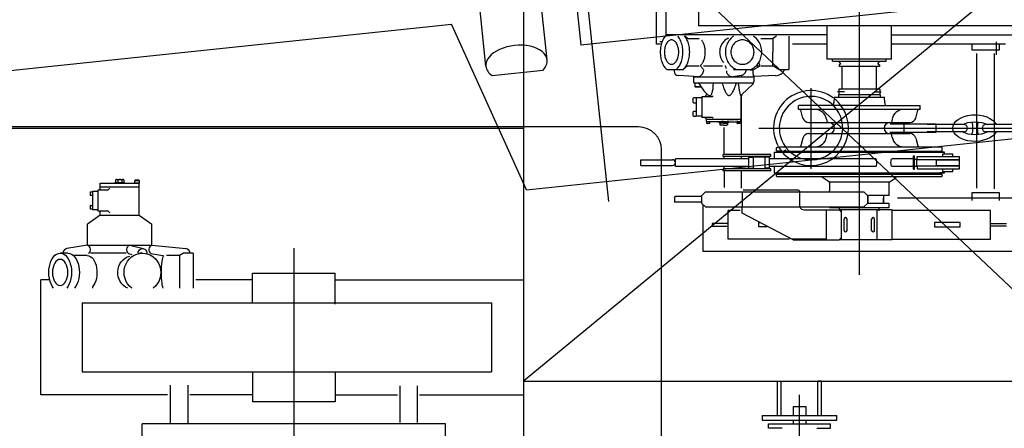
# Model space of a CAD drawing. Extents: x 514799 to 578799, y -409427 to -356556.
# Drawn here: x 565607 to 569890, y -405255 to -403479 of the extents above; entities that cross this region are included whole.
import ezdxf

# ---------------------------------------------------------------- set-up
doc = ezdxf.new("R2010")
doc.units = 0
doc.header["$LTSCALE"] = 30
doc.layers.get('0').update_dxf_attribs({"linetype": 'CONTINUOUS'})

msp = doc.modelspace()

# ---------------------------------------------------------------- linework, layer by layer
for p, q in [((568168.9, -404269.1), (567384.8, -396808)), ((567634.9, -403681.8), (567523.8, -402624.2)), ((567900.9, -403653.8), (567789.7, -402596.2)), ((567799.1, -402645.4), (567799.1, -408750.4)), ((567799.1, -402645.4), (570349.1, -405050.4)), ((567953.2, -402695), (568047.3, -403590)), ((570349.1, -402950.4), (567799.1, -405050.4)), ((569259.1, -403116.2), (569259.1, -404588.7)), ((568377.1, -403585.4), (568377.1, -403215.4)), ((568418.1, -403255.4), (568418.1, -403545.4)), ((568559.1, -403295.4), (568559.1, -403505.4)), ((569837.4, -403401.9), (568047.3, -403590)), ((565147.5, -403744), (567484.6, -403498.4)), ((567811.7, -404218.1), (567484.6, -403498.4)), ((569949.1, -403505.4), (568559.1, -403505.4)), ((569119.1, -403650.4), (569119.1, -403505.4)), ((569399.1, -403650.4), (569399.1, -403505.4)), ((569119.1, -403545.4), (568418.1, -403545.4)), ((568511.5, -403560.5), (568499.8, -403550.4)), ((568511.7, -403560.6), (568562.8, -403560.6)), ((568831.3, -403560.6), (568882.6, -403560.6)), ((568898.8, -403550.4), (568882.6, -403560.6)), ((568882.6, -403560.6), (568882.6, -403619.9)), ((568952, -403550.4), (568952, -403694.9)), ((569399.1, -403545.4), (570004.1, -403545.4)), ((568395, -403585.4), (568377.1, -403585.4)), ((568399.2, -403575.4), (568392.1, -403575.4)), ((569749.1, -403585.4), (569749.1, -403609.4)), ((569749.1, -403609.4), (569869.1, -403609.4)), ((569854.1, -403575.4), (569854.1, -403631.4)), ((569869.1, -403609.4), (569869.1, -403585.4)), ((568882.6, -403679.2), (568882.6, -403619.9)), ((569399.1, -403650.4), (569119.1, -403650.4)), ((569142.9, -403659.4), (569142.9, -403650.4)), ((569375.4, -403659.4), (569375.4, -403650.4)), ((569771, -404212), (569771, -403626.2)), ((569847.3, -404215), (569847.3, -403626.5)), ((567661.4, -403721.8), (567883.3, -403698.5)), ((568422.7, -403695.9), (568492.2, -403695.9)), ((568453.1, -403695.9), (568453.1, -403702.3)), ((568511.5, -403679.4), (568492.2, -403695.9)), ((568511.7, -403679.2), (568562.8, -403679.2)), ((568580.8, -403695.3), (568568.2, -403681.8)), ((568580.7, -403679.9), (568664.4, -403679.9)), ((568712.3, -403695.9), (568787.4, -403695.9)), ((568766.5, -403695.9), (568766.5, -403702.1)), ((568784.3, -403697.2), (568796.8, -403697.2)), ((568796.8, -403697.2), (568827.4, -403679.2)), ((568810.2, -403679.9), (568826.2, -403679.9)), ((568831.3, -403679.2), (568882.6, -403679.2)), ((568909.2, -403695.9), (568882.6, -403679.2)), ((568909.2, -403695.9), (568935, -403695.9)), ((568935, -403695.9), (568951, -403695.9)), ((568952, -403694.9), (568951, -403695.9)), ((569142.9, -403659.4), (569375.4, -403659.4)), ((569179.1, -403670.8), (569169.3, -403659.4)), ((569179.1, -403670.8), (569171.6, -403675)), ((569171.6, -403675), (569171.6, -403682)), ((569346.6, -403682), (569171.6, -403682)), ((569184.1, -403780.4), (569184.1, -403682)), ((569334.1, -403780.4), (569334.1, -403682)), ((569339.1, -403670.8), (569348.9, -403659.4)), ((569339.1, -403670.8), (569346.6, -403675)), ((569346.6, -403675), (569346.6, -403682)), ((568563, -403727.4), (568472, -403722.2)), ((568538, -403726), (568538, -403750.9)), ((568538, -403727.4), (568669, -403727.4)), ((568669, -403727.4), (568800.1, -403727.4)), ((568744.7, -403722), (568709.2, -403727.4)), ((568800, -403721.9), (568800, -403748.6)), ((568800, -403727.9), (568800, -403727.4)), ((568895, -403722.4), (568801.9, -403725.9)), ((568545.5, -403754.9), (568542, -403754.9)), ((568795.8, -403754.9), (568542, -403754.9)), ((568545.5, -403771.4), (568545.5, -403754.9)), ((568571.1, -403771.4), (568545.5, -403771.4)), ((568547.2, -403772.4), (568545.5, -403771.4)), ((568570.8, -403772.4), (568547.2, -403772.4)), ((568570.8, -403772.4), (568571.5, -403772)), ((568579, -403754.9), (568572.5, -403754.9)), ((568795.5, -403759.3), (568748.5, -403805)), ((569049.1, -404127), (569049.1, -403777.2)), ((569348, -403780.4), (569170.2, -403780.4)), ((569170.2, -403780.4), (569170.2, -403805.4)), ((569348, -403780.4), (569348, -403805.4)), ((568537.4, -403819.1), (568536, -403820.5)), ((568536, -403838.7), (568536, -403820.5)), ((568550, -403819.1), (568537.4, -403819.1)), ((568574, -403818.9), (568550, -403818.9)), ((568550, -403818.9), (568550, -403898.9)), ((568574, -403813.9), (568574, -403903.9)), ((568615.7, -403813.9), (568574, -403813.9)), ((568574, -403818.9), (568574, -403898.9)), ((568594, -403800.7), (568594, -403803.9)), ((568594, -403800.7), (568594, -403803.9)), ((568744, -403815.8), (568744, -403912.9)), ((568744, -403815.8), (568744, -403911.9)), ((568747.3, -404062.9), (568747.3, -403812.1)), ((569149.1, -403815.4), (569148.3, -403840.9)), ((569149.1, -403815.4), (569369.1, -403815.4)), ((569194.3, -403792.9), (569164.2, -403792.9)), ((569169.1, -403805.4), (569169.1, -403815.4)), ((569349.1, -403805.4), (569169.1, -403805.4)), ((569323.9, -403792.9), (569354.1, -403792.9)), ((569349.1, -403805.4), (569349.1, -403815.4)), ((569369.9, -403840.9), (569369.1, -403815.4)), ((568537.4, -403840.1), (568536, -403838.7)), ((568537.4, -403840.1), (568550, -403840.1)), ((568995.1, -403853.4), (568996.1, -403852.4)), ((568995.1, -403868.4), (568995.1, -403853.4)), ((568996.1, -403869.4), (568995.1, -403868.4)), ((569259.1, -403852.4), (568996.1, -403852.4)), ((569522.1, -403869.4), (568996.1, -403869.4)), ((568999.3, -403869.4), (568996.1, -403869.4)), ((569259.1, -403852.4), (569522.1, -403852.4)), ((569523.1, -403853.4), (569522.1, -403852.4)), ((569522.1, -403869.4), (569523.1, -403868.4)), ((569523.1, -403868.4), (569523.1, -403853.4)), ((567811.7, -404218.1), (570870.8, -403896.6)), ((568537.4, -403877.8), (568536, -403879.2)), ((568536, -403897.4), (568536, -403879.2)), ((568537.4, -403898.8), (568536, -403897.4)), ((568550, -403877.8), (568537.4, -403877.8)), ((568537.4, -403898.8), (568550, -403898.8)), ((568574, -403898.9), (568550, -403898.9)), ((568615.7, -403903.9), (568574, -403903.9)), ((568594, -403921.4), (568594, -403912.9)), ((568599, -403912.9), (568594, -403912.9)), ((568599.7, -403912.9), (568594, -403912.9)), ((568744, -403912.9), (568594, -403912.9)), ((568619, -403912.9), (568606.3, -403912.9)), ((568614, -403912.9), (568607, -403912.9)), ((568653, -403912.9), (568623, -403912.9)), ((568659.5, -403912.9), (568669, -403912.9)), ((568678.5, -403912.9), (568669, -403912.9)), ((568685, -403912.9), (568715, -403912.9)), ((568719, -403912.9), (568731.7, -403912.9)), ((568724, -403912.9), (568731, -403912.9)), ((568744, -403921.4), (568744, -403912.4)), ((569013.6, -403906.7), (569004.1, -403873.1)), ((569116.5, -403911), (569119.6, -403926.4)), ((569401.7, -403911), (569398.6, -403926.4)), ((569504.6, -403906.7), (569514.1, -403873.1)), ((562799.1, -403950.4), (567799.1, -403950.4)), ((568299.1, -403945.4), (565099.1, -403945.4)), ((568594, -403921.4), (568595, -403922.4)), ((568610, -403922.4), (568595, -403922.4)), ((568596.5, -403929.9), (568596.5, -403922.4)), ((568609.5, -403929.9), (568596.5, -403929.9)), ((568596.5, -403929.9), (568597.4, -403930.4)), ((568608.6, -403930.4), (568597.4, -403930.4)), ((568609.5, -403929.9), (568608.6, -403930.4)), ((568609.5, -403929.9), (568609.5, -403922.4)), ((568610, -403922.9), (568610, -403922.4)), ((568646, -403922.9), (568610, -403922.9)), ((568692, -403922.9), (568610, -403922.9)), ((568649, -403927.9), (568649, -403925.9)), ((568689, -403927.9), (568649, -403927.9)), ((568652.5, -403928.9), (568652.5, -403935.5)), ((568669, -403928.9), (568652.5, -403928.9)), ((568652.5, -403935.5), (568655, -403936.9)), ((568669, -403936.9), (568655, -403936.9)), ((568656.5, -403927.9), (568656.5, -403928.9)), ((568669, -403928.9), (568685.5, -403928.9)), ((568669, -403936.9), (568683, -403936.9)), ((568671, -404062.9), (568671, -403947.6)), ((568681.5, -403927.9), (568681.5, -403928.9)), ((568685.5, -403935.5), (568683, -403936.9)), ((568685.5, -403928.9), (568685.5, -403935.5)), ((568689, -403927.9), (568689, -403925.9)), ((568692, -403922.9), (568728, -403922.9)), ((568728, -403922.4), (568743, -403922.4)), ((568728, -403922.9), (568728, -403922.4)), ((568742, -403922.4), (568728, -403922.4)), ((568728.5, -403929.9), (568728.5, -403922.4)), ((568728.5, -403929.9), (568729.4, -403930.4)), ((568740.6, -403930.4), (568729.4, -403930.4)), ((568741.5, -403929.9), (568740.6, -403930.4)), ((568741.5, -403929.9), (568741.5, -403922.4)), ((568744, -403921.4), (568743, -403922.4)), ((568821.6, -403950.4), (570027, -403950.4)), ((569039.6, -403926.4), (569478.6, -403926.4)), ((569393.6, -403932.4), (569594.1, -403932.4)), ((569454.1, -403968.4), (569454.1, -403932.4)), ((569713.8, -403934.4), (569553.7, -403934.4)), ((569594.1, -403968.4), (569594.1, -403932.4)), ((569969.8, -403934.4), (569809.7, -403934.4)), ((569013.6, -403994.1), (569004.1, -404027.8)), ((569039.6, -403974.4), (569478.6, -403974.4)), ((569116.4, -403990.5), (569119.6, -403974.4)), ((569392.1, -403968.4), (569594.1, -403968.4)), ((569401.9, -403990.5), (569398.6, -403974.4)), ((569504.6, -403994.1), (569514.1, -404027.8)), ((569713.8, -403966.4), (569553.8, -403966.4)), ((569969.8, -403966.4), (569809.8, -403966.4)), ((568899.1, -404036.4), (568904.1, -404031.4)), ((568899.1, -404036.4), (568904.1, -404031.4)), ((568899.1, -404049.4), (568899.1, -404036.4)), ((568899.1, -404049.4), (568899.1, -404036.4)), ((568904.1, -404031.4), (569614.1, -404031.4)), ((569619.1, -404036.4), (569614.1, -404031.4)), ((569619.1, -404049.4), (569619.1, -404036.4)), ((568399.1, -408545.4), (568399.1, -404045.4)), ((568459.1, -404117.4), (568459.1, -404083.4)), ((568779.1, -404083.4), (568459.1, -404083.4)), ((568666.9, -404073.9), (568666.9, -404064.9)), ((568874.1, -404064.9), (568666.9, -404064.9)), ((568874.1, -404064.9), (568666.9, -404064.9)), ((568874.1, -404073.9), (568666.9, -404073.9)), ((568671, -404083.4), (568671, -404073.9)), ((568747.3, -404083.4), (568747.3, -404073.9)), ((568779.1, -404076.1), (568799.1, -404076.1)), ((568779.1, -404124.7), (568779.1, -404076.1)), ((568799.1, -404074.9), (568849.1, -404074.9)), ((568799.1, -404125.9), (568799.1, -404074.9)), ((568807.1, -404074.9), (568807.1, -404073.9)), ((568841.1, -404074.9), (568841.1, -404073.9)), ((568849.1, -404125.9), (568849.1, -404074.9)), ((568869.1, -404076.1), (568849.1, -404076.1)), ((568859.1, -404073.9), (568859.1, -404076.1)), ((568869.1, -404124.7), (568869.1, -404076.1)), ((568883.5, -404083.4), (568869.1, -404083.4)), ((569331.3, -404083.4), (568869.1, -404083.4)), ((568874.1, -404073.9), (568874.1, -404064.9)), ((568889.1, -404055.4), (569629.1, -404055.4)), ((568889.1, -404055.4), (568889.1, -404083.4)), ((568889.1, -404055.4), (568909.1, -404055.4)), ((568900.1, -404050.4), (568899.1, -404049.4)), ((568900.1, -404050.4), (568899.1, -404049.4)), ((568900.1, -404050.4), (569618.1, -404050.4)), ((568913.1, -404050.4), (568900.1, -404050.4)), ((568909.1, -404050.4), (568909.1, -404055.4)), ((568913.1, -404055.4), (568909.1, -404055.4)), ((569494.1, -404083.4), (569401.3, -404083.4)), ((569494.1, -404071.4), (569498.6, -404071.4)), ((569494.1, -404129.4), (569494.1, -404071.4)), ((569494.1, -404117.4), (569494.1, -404083.4)), ((569498.6, -404129.4), (569498.6, -404071.4)), ((569510.3, -404073.4), (569694.3, -404073.4)), ((569510.3, -404086.9), (569510.3, -404073.4)), ((569609.1, -404050.4), (569609.1, -404055.4)), ((569629.1, -404055.4), (569609.1, -404055.4)), ((569618.1, -404050.4), (569619.1, -404049.4)), ((569622.3, -404073.4), (569622.3, -404062.4)), ((569622.3, -404062.4), (569666.3, -404062.4)), ((569629.1, -404062.4), (569629.1, -404055.4)), ((569629.1, -404062.4), (569629.1, -404055.4)), ((569666.3, -404073.4), (569666.3, -404062.4)), ((569694.3, -404086.9), (569694.3, -404073.4)), ((568309.1, -404112.9), (568309.1, -404087.9)), ((568309.1, -404087.9), (568446.6, -404087.9)), ((568309.1, -404112.9), (568446.6, -404112.9)), ((568779.1, -404117.4), (568459.1, -404117.4)), ((568666.9, -404135.9), (568666.9, -404126.9)), ((568874.1, -404126.9), (568666.9, -404126.9)), ((568671, -404126.9), (568671, -404117.4)), ((568747.3, -404126.9), (568747.3, -404117.4)), ((568779.1, -404124.7), (568799.1, -404124.7)), ((568799.1, -404125.9), (568849.1, -404125.9)), ((568807.1, -404126.9), (568807.1, -404125.9)), ((568841.1, -404126.9), (568841.1, -404125.9)), ((568869.1, -404124.7), (568849.1, -404124.7)), ((568859.1, -404124.7), (568859.1, -404126.9)), ((569331.3, -404117.4), (568869.1, -404117.4)), ((568874.1, -404135.9), (568874.1, -404126.9)), ((568889.1, -404117.4), (568889.1, -404145.4)), ((569494.1, -404117.4), (569401.3, -404117.4)), ((569498.6, -404085.4), (569509.1, -404085.4)), ((569498.6, -404115.4), (569509.1, -404115.4)), ((569509.1, -404115.4), (569509.1, -404085.4)), ((569510.3, -404086.9), (569694.3, -404086.9)), ((569510.3, -404113.9), (569694.3, -404113.9)), ((569510.3, -404113.9), (569510.3, -404127.4)), ((569510.3, -404127.4), (569694.3, -404127.4)), ((569594.3, -404087.9), (569694.3, -404087.9)), ((569594.3, -404112.9), (569594.3, -404087.9)), ((569594.3, -404112.9), (569694.3, -404112.9)), ((569622.3, -404138.4), (569622.3, -404127.4)), ((569666.3, -404138.4), (569666.3, -404127.4)), ((569694.3, -404112.9), (569694.3, -404087.9)), ((569694.3, -404127.4), (569694.3, -404113.9)), ((568874.1, -404135.9), (568666.9, -404135.9)), ((568671, -404137.9), (568671, -404209)), ((568747.3, -404211), (568747.3, -404138)), ((568889.1, -404145.4), (569629.1, -404145.4)), ((568899.1, -404151.4), (568900.1, -404150.4)), ((568899.1, -404159.4), (568899.1, -404151.4)), ((568900.1, -404160.4), (568899.1, -404159.4)), ((568900.1, -404150.4), (569618.1, -404150.4)), ((568900.1, -404160.4), (569618.1, -404160.4)), ((568909.1, -404145.4), (568909.1, -404150.4)), ((569099.1, -404165.4), (569099.1, -404160.4)), ((569129.1, -404185.4), (569099.1, -404165.4)), ((569389.1, -404185.4), (569419.1, -404165.4)), ((569419.1, -404165.4), (569419.1, -404160.4)), ((569494.1, -404129.4), (569498.6, -404129.4)), ((569629.1, -404145.4), (569609.1, -404145.4)), ((569609.1, -404145.4), (569609.1, -404150.4)), ((569619.1, -404151.4), (569618.1, -404150.4)), ((569618.1, -404160.4), (569619.1, -404159.4)), ((569619.1, -404159.4), (569619.1, -404151.4)), ((569622.3, -404138.4), (569666.3, -404138.4)), ((569629.1, -404145.4), (569629.1, -404138.4)), ((569629.1, -404145.4), (569629.1, -404138.4)), ((565957, -404189.4), (566127.1, -404189.4)), ((565957, -404219.9), (565957, -404189.4)), ((565957, -404206.4), (566127.1, -404206.4)), ((566019, -404189.4), (566022, -404186.4)), ((566022, -404186.4), (566062, -404186.4)), ((566024.7, -404174.8), (566027, -404173.4)), ((566024.7, -404186.4), (566024.7, -404174.8)), ((566027, -404173.4), (566057, -404173.4)), ((566033.4, -404174.8), (566033.4, -404186.4)), ((566050.7, -404174.8), (566050.7, -404186.4)), ((566059.3, -404174.8), (566057, -404173.4)), ((566059.3, -404174.8), (566059.3, -404186.4)), ((566065, -404189.4), (566062, -404186.4)), ((566108, -404178.6), (566109.2, -404177.4)), ((566108, -404189.4), (566108, -404178.6)), ((566108, -404178.6), (566126, -404178.6)), ((566126, -404189.4), (566108, -404189.4)), ((566124.8, -404177.4), (566109.2, -404177.4)), ((566126, -404178.6), (566124.8, -404177.4)), ((566126, -404178.6), (566126, -404189.4)), ((566127.1, -404329.3), (566127.1, -404189.4)), ((569389.1, -404185.4), (569129.1, -404185.4)), ((569129.1, -404187.9), (569129.1, -404185.4)), ((569130.1, -404187.9), (569129.1, -404187.9)), ((569130.1, -404187.9), (569130.1, -404222.9)), ((569388.1, -404187.9), (569389.1, -404187.9)), ((569388.1, -404187.9), (569388.1, -404222.9)), ((569389.1, -404187.9), (569389.1, -404185.4)), ((569389.1, -404187.9), (569389.1, -404185.4)), ((565914.5, -404227.6), (565913.5, -404228.6)), ((565913.5, -404228.6), (565913.5, -404242.6)), ((565914.5, -404243.6), (565913.5, -404242.6)), ((565914.5, -404227.6), (565923.5, -404227.6)), ((565923.5, -404243.6), (565914.5, -404243.6)), ((565923.5, -404224.9), (565923.5, -404304.9)), ((565923.5, -404224.9), (565947, -404224.9)), ((565923.5, -404227.6), (565923.5, -404243.6)), ((565947, -404219.9), (565947, -404309.9)), ((565989.5, -404219.9), (565947, -404219.9)), ((568454.6, -404249.9), (568456.6, -404247.9)), ((568454.6, -404249.9), (568454.6, -404270.9)), ((568574.6, -404247.9), (568456.6, -404247.9)), ((568574.6, -404242.9), (568589.6, -404227.9)), ((568574.6, -404277.9), (568574.6, -404242.9)), ((568589.6, -404227.9), (569279.1, -404227.9)), ((568749.1, -404227.9), (568749.1, -404289.9)), ((568994.1, -404220.4), (568754.1, -404220.4)), ((568994.1, -404220.4), (568999.1, -404225.4)), ((568999.1, -404227.9), (568999.1, -404225.4)), ((568999.1, -404227.9), (568999.1, -404286.1)), ((569130.1, -404222.9), (569129.1, -404222.9)), ((569129.1, -404227.2), (569129.1, -404222.9)), ((569294.1, -404242.9), (569279.1, -404227.9)), ((569294.1, -404242.9), (569294.1, -404277.9)), ((569297.1, -404243.9), (569296.1, -404242.9)), ((569297.1, -404276.9), (569297.1, -404243.9)), ((569389.1, -404242.9), (569300, -404242.9)), ((569364.1, -404242.9), (569364.1, -404277.9)), ((569364.1, -404277.9), (569364.1, -404255.4)), ((569388.1, -404222.9), (569389.1, -404222.9)), ((569389.1, -404242.9), (569389.1, -404222.9)), ((569969.1, -404255.4), (569425, -404255.4)), ((569749.1, -404231.4), (569749.1, -404255.4)), ((569869.1, -404231.4), (569749.1, -404231.4)), ((569749.1, -404255.4), (569749.1, -404265.4)), ((569869.1, -404255.4), (569869.1, -404231.4)), ((569869.1, -404265.4), (569869.1, -404255.4)), ((565914.5, -404286.3), (565913.5, -404287.3)), ((565913.5, -404287.3), (565913.5, -404301.3)), ((565914.5, -404286.3), (565923.5, -404286.3)), ((565923.5, -404286.3), (565923.5, -404302.3)), ((568454.6, -404270.9), (568456.6, -404272.9)), ((568574.6, -404272.9), (568456.6, -404272.9)), ((568574.6, -404277.9), (568589.6, -404292.9)), ((568579.1, -404283.9), (568579.1, -404485.4)), ((568589.6, -404292.9), (569279.1, -404292.9)), ((568749.1, -404320.4), (568749.1, -404296.5)), ((569129.1, -404295.4), (569129.1, -404293.1)), ((569129.1, -404295.4), (569389.1, -404295.4)), ((569173.1, -404295.4), (569345.1, -404295.4)), ((569173.1, -404305.4), (569173.1, -404295.4)), ((569173.1, -404295.4), (569179.6, -404295.4)), ((569294.1, -404277.9), (569279.1, -404292.9)), ((569296.1, -404277.9), (569297.1, -404276.9)), ((569389.1, -404277.9), (569297.6, -404277.9)), ((569345.1, -404310.4), (569345.1, -404295.4)), ((569389.1, -404295.4), (569389.1, -404277.9)), ((565957.1, -404329.2), (565902, -404367.7)), ((565914.5, -404302.3), (565913.5, -404301.3)), ((565923.5, -404302.3), (565914.5, -404302.3)), ((565923.5, -404304.9), (565947, -404304.9)), ((565947, -404309.9), (565989.5, -404309.9)), ((565957, -404329.2), (565957, -404309.9)), ((565957, -404329.2), (566127.1, -404329.2)), ((566127, -404329.2), (566182, -404367.7)), ((568689.1, -404432.9), (568689.1, -404307.9)), ((568741, -404307.9), (568689.1, -404307.9)), ((568971.7, -404435.4), (568749.1, -404320.4)), ((569019.1, -404305.4), (569171.6, -404305.4)), ((569116.6, -404435.4), (569116.6, -404305.4)), ((569401.6, -404305.4), (569171.6, -404305.4)), ((569171.6, -404305.4), (569181.6, -404315.4)), ((569181.6, -404435.4), (569181.6, -404305.4)), ((569336.6, -404435.4), (569336.6, -404305.4)), ((569401.6, -404435.4), (569401.6, -404305.4)), ((569829.1, -404307.9), (569401.6, -404307.9)), ((569829.1, -404432.9), (569829.1, -404307.9)), ((565902, -404459.4), (565902, -404367.7)), ((566182, -404459.4), (566182, -404367.7)), ((568619.1, -404364.4), (568619.1, -404376.4)), ((568689.1, -404364.4), (568619.1, -404364.4)), ((568619.1, -404376.4), (568689.1, -404376.4)), ((569192.6, -404394.9), (569192.6, -404345.9)), ((569205.6, -404394.9), (569205.6, -404345.9)), ((569312.6, -404394.9), (569312.6, -404345.9)), ((569325.6, -404394.9), (569325.6, -404345.9)), ((569829.1, -404364.4), (569899.1, -404364.4)), ((569899.1, -404376.4), (569829.1, -404376.4)), ((569181.6, -404425.4), (569171.6, -404435.4)), ((565902, -404459.4), (565812.7, -404474)), ((565902, -404459.4), (566182, -404459.4)), ((566085.3, -404459.4), (566145.3, -404474.5)), ((566182, -404459.4), (566330, -404474)), ((568956.1, -404432.9), (568689.1, -404432.9)), ((569116.6, -404432.9), (568966.8, -404432.9)), ((568971.7, -404435.4), (569171.6, -404435.4)), ((569401.6, -404435.4), (569172.4, -404435.4)), ((569401.6, -404432.9), (569829.1, -404432.9)), ((565794.7, -404493.9), (565783.1, -404493.9)), ((565816.8, -404493.9), (565783.1, -404493.9)), ((565900, -404504.4), (565841, -404504.4)), ((566069.9, -404493.9), (565914.3, -404493.9)), ((566080.7, -404495.4), (566094.1, -404500.1)), ((566140.9, -404493.9), (566127.9, -404493.9)), ((566177.5, -404495.4), (566229.9, -404504.6)), ((566302.1, -404504.3), (566245.1, -404504.3)), ((566320, -404493.9), (566302.1, -404504.3)), ((566302.1, -404504.3), (566302.1, -404646.4)), ((566362, -404493.9), (566320, -404493.9)), ((566362, -404493.9), (566362, -404646.4)), ((566799.1, -404472.3), (566799.1, -408078)), ((568579.1, -404485.4), (569969.1, -404485.4)), ((566619.1, -404580.4), (566979.1, -404580.4)), ((566619.1, -404710.4), (566619.1, -404580.4)), ((566979.1, -404710.4), (566979.1, -404580.4)), ((565699.1, -405110.4), (565699.1, -404610.4)), ((565736.8, -404610.4), (565699.1, -404610.4)), ((565923.3, -404639.8), (565923.3, -404646.4)), ((566619.1, -404610.4), (566373.8, -404610.4)), ((566979.1, -404610.4), (567799.1, -404610.4)), ((567799.1, -404610.4), (567799.1, -405110.4)), ((565879, -404710.4), (565879, -405010.4)), ((566979.1, -404715.4), (566979.1, -404710.4)), ((567659.1, -404710.4), (567659.1, -405010.4)), ((566619.1, -405010.4), (566619.1, -405140.4)), ((566979.1, -405010.4), (566979.1, -405140.4)), ((566262, -405067.4), (566262, -405235.4)), ((566338.3, -405067.4), (566338.3, -405235.4)), ((567799.1, -405050.4), (573513.4, -405050.4)), ((568903.1, -405050.4), (568919.1, -405050.4)), ((568903.1, -405200.4), (568903.1, -405050.4)), ((568919.1, -405200.4), (568919.1, -405050.4)), ((569095.1, -405050.4), (569079.1, -405050.4)), ((569079.1, -405200.4), (569079.1, -405050.4)), ((569095.1, -405200.4), (569095.1, -405050.4)), ((566249.9, -405110.4), (565699.1, -405110.4)), ((566619.1, -405110.4), (566347.5, -405110.4)), ((566979.1, -405110.4), (567250.7, -405110.4)), ((567260, -405070.4), (567260, -405229.9)), ((567336.3, -405070.4), (567336.3, -405229.9)), ((567345.5, -405110.4), (567799.1, -405110.4)), ((568999.1, -406210.4), (568999.1, -405110.4)), ((566979.1, -405140.4), (566619.1, -405140.4)), ((568972.1, -405160.4), (568972.1, -405200.4)), ((568972.1, -405160.4), (569026.1, -405160.4)), ((569026.1, -405160.4), (569026.1, -405200.4)), ((567459.1, -405235.4), (566139.1, -405235.4)), ((566139.1, -405313.4), (566139.1, -405235.4)), ((567459.1, -405313.4), (567459.1, -405235.4)), ((568837.1, -405200.4), (568837.1, -405220.4)), ((568837.1, -405200.4), (569161.1, -405200.4)), ((568837.1, -405220.4), (569161.1, -405220.4)), ((568864.1, -405235.4), (569134.1, -405235.4)), ((568864.1, -405255.4), (568864.1, -405235.4)), ((568972.1, -405220.4), (568972.1, -405235.4)), ((569026.1, -405220.4), (569026.1, -405235.4)), ((569134.1, -405255.4), (569134.1, -405235.4)), ((569161.1, -405220.4), (569161.1, -405200.4)), ((568924.1, -405255.4), (568864.1, -405255.4)), ((569074.1, -405255.4), (569134.1, -405255.4))]:
    msp.add_line(p, q)
for points in [[(568418.1, -403547.9), (568416.8, -403549.1), (568413.6, -403552.7), (568410.6, -403556.8), (568407.7, -403561.2), (568405.1, -403566), (568402.7, -403571.2), (568400.5, -403576.6), (568398.6, -403582.3), (568397, -403588.2), (568395.7, -403594.3), (568394.6, -403600.5), (568393.9, -403606.9), (568393.4, -403613.4), (568393.3, -403619.9), (568393.4, -403625.9), (568393.8, -403631.9), (568394.4, -403637.8), (568395.3, -403643.6), (568396.4, -403649.2), (568397.8, -403654.8), (568399.4, -403660.1), (568401.3, -403665.2), (568403.3, -403670.1), (568405.6, -403674.8), (568408, -403679.2), (568410.7, -403683.2), (568413.5, -403686.9), (568416.4, -403690.3), (568419.5, -403693.3), (568422.7, -403695.9)], [(568442.5, -403672.9), (568445.5, -403672.7), (568448.6, -403671.9), (568451.5, -403670.7), (568454.4, -403668.9), (568457.2, -403666.7), (568459.8, -403664), (568462.2, -403660.9), (568464.5, -403657.4), (568466.6, -403653.5), (568468.4, -403649.4), (568470, -403644.9), (568471.3, -403640.2), (568472.3, -403635.3), (568473, -403630.3), (568473.5, -403625.1), (568473.6, -403619.9), (568473.5, -403614.7), (568473, -403609.6), (568472.3, -403604.5), (568471.3, -403599.7), (568470, -403595), (568468.4, -403590.5), (568466.6, -403586.3), (568464.5, -403582.5), (568462.2, -403578.9), (568459.8, -403575.8), (568457.2, -403573.2), (568454.4, -403570.9), (568451.5, -403569.2), (568448.6, -403567.9), (568445.5, -403567.2), (568442.5, -403566.9), (568439.4, -403567.2), (568436.4, -403567.9), (568433.4, -403569.2), (568430.6, -403570.9), (568427.8, -403573.2), (568425.2, -403575.8), (568422.7, -403578.9), (568420.5, -403582.5), (568418.4, -403586.3), (568416.6, -403590.5), (568415, -403595), (568413.7, -403599.7), (568412.7, -403604.5), (568411.9, -403609.6), (568411.5, -403614.7), (568411.3, -403619.9), (568411.5, -403625.1), (568411.9, -403630.3), (568412.7, -403635.3), (568413.7, -403640.2), (568415, -403644.9), (568416.6, -403649.4), (568418.4, -403653.5), (568420.5, -403657.4), (568422.7, -403660.9), (568425.2, -403664), (568427.8, -403666.7), (568430.6, -403668.9), (568433.4, -403670.7), (568436.4, -403671.9), (568439.4, -403672.7), (568442.5, -403672.9)], [(568462.3, -403695.9), (568465.5, -403693.3), (568468.6, -403690.3), (568471.5, -403686.9), (568474.3, -403683.2), (568476.9, -403679.2), (568479.4, -403674.8), (568481.7, -403670.1), (568483.7, -403665.2), (568485.5, -403660.1), (568487.1, -403654.8), (568488.5, -403649.2), (568489.6, -403643.6), (568490.5, -403637.8), (568491.2, -403631.9), (568491.5, -403625.9), (568491.7, -403619.9), (568491.5, -403613.4), (568491.1, -403606.9), (568490.3, -403600.5), (568489.3, -403594.3), (568487.9, -403588.2), (568486.3, -403582.3), (568484.4, -403576.6), (568482.3, -403571.2), (568479.9, -403566), (568477.2, -403561.2), (568474.4, -403556.8), (568471.3, -403552.7), (568469.3, -403550.4)], [(568492.1, -403695.9), (568495.2, -403693.3), (568498.3, -403690.3), (568501.2, -403686.9), (568504, -403683.2), (568506.6, -403679.2), (568509, -403674.8), (568511.3, -403670.1), (568513.3, -403665.2), (568515.1, -403660.1), (568516.7, -403654.8), (568518.1, -403649.2), (568519.2, -403643.6), (568520.1, -403637.8), (568520.7, -403631.9), (568521.1, -403625.9), (568521.2, -403619.9), (568521.1, -403613.4), (568520.6, -403606.9), (568519.9, -403600.5), (568518.8, -403594.3), (568517.5, -403588.2), (568515.9, -403582.3), (568514, -403576.6), (568511.9, -403571.2), (568509.5, -403566), (568506.9, -403561.2), (568504.1, -403556.8), (568501, -403552.7), (568499, -403550.4)], [(568566.4, -403679.9), (568568.9, -403677.8), (568571.2, -403675.4), (568573.5, -403672.7), (568575.7, -403669.7), (568577.7, -403666.5), (568579.6, -403663.1), (568581.3, -403659.4), (568582.9, -403655.5), (568584.3, -403651.5), (568585.5, -403647.3), (568586.6, -403642.9), (568587.4, -403638.5), (568588.1, -403633.9), (568588.6, -403629.3), (568588.9, -403624.6), (568589, -403619.9), (568588.9, -403616.2), (568588.8, -403612.5), (568588.5, -403608.8), (568588, -403605.2), (568587.5, -403601.6), (568586.8, -403598.1), (568586.1, -403594.7), (568585.2, -403591.3), (568584.2, -403588), (568583, -403584.8), (568581.8, -403581.7), (568580.5, -403578.7), (568579.1, -403575.9), (568577.6, -403573.2), (568576, -403570.7), (568574.3, -403568.3)], [(568690.7, -403558.8), (568686.5, -403560.8), (568682.4, -403563.1), (568678.5, -403565.8), (568674.8, -403568.7), (568671.3, -403572), (568668, -403575.5), (568665, -403579.2), (568662.3, -403583.1), (568659.8, -403587.3), (568657.7, -403591.6), (568655.8, -403596.1), (568654.3, -403600.7), (568653.1, -403605.4), (568652.3, -403610.2), (568651.8, -403615), (568651.6, -403619.9), (568651.7, -403623), (568651.9, -403626.1), (568652.2, -403629.2), (568652.7, -403632.2), (568653.3, -403635.2), (568654, -403638.2), (568654.9, -403641.1), (568655.9, -403644), (568657.1, -403646.8), (568658.3, -403649.6), (568659.7, -403652.3), (568661.2, -403655), (568662.8, -403657.6), (568664.6, -403660.1), (568666.4, -403662.5), (568668.3, -403664.8)], [(568712.4, -403550.4), (568709.1, -403552.7), (568704.2, -403556.8), (568699.6, -403561.2), (568695.4, -403566), (568691.5, -403571.2), (568688.1, -403576.6), (568685, -403582.3), (568682.4, -403588.2), (568680.3, -403594.3), (568678.6, -403600.5), (568677.4, -403606.9), (568676.7, -403613.4), (568676.4, -403619.9), (568676.6, -403625.9), (568677.3, -403631.9), (568678.3, -403637.8), (568679.7, -403643.6), (568681.5, -403649.2), (568683.7, -403654.8), (568686.3, -403660.1), (568689.2, -403665.2), (568692.5, -403670.1), (568696.2, -403674.8), (568700.1, -403679.2), (568704.4, -403683.2), (568708.9, -403686.9), (568713.6, -403690.3), (568718.5, -403693.3), (568723.7, -403695.9)], [(568750.8, -403672.9), (568755.7, -403672.7), (568760.6, -403671.9), (568765.4, -403670.7), (568770.1, -403668.9), (568774.5, -403666.7), (568778.8, -403664), (568782.7, -403660.9), (568786.4, -403657.4), (568789.7, -403653.5), (568792.7, -403649.4), (568795.3, -403644.9), (568797.4, -403640.2), (568799, -403635.3), (568800.2, -403630.3), (568800.9, -403625.1), (568801.2, -403619.9), (568800.9, -403614.7), (568800.2, -403609.6), (568799, -403604.5), (568797.4, -403599.7), (568795.3, -403595), (568792.7, -403590.5), (568789.7, -403586.3), (568786.4, -403582.5), (568782.7, -403578.9), (568778.8, -403575.8), (568774.5, -403573.2), (568770.1, -403570.9), (568765.4, -403569.2), (568760.6, -403567.9), (568755.7, -403567.2), (568750.8, -403566.9), (568745.8, -403567.2), (568740.9, -403567.9), (568736.1, -403569.2), (568731.5, -403570.9), (568727, -403573.2), (568722.8, -403575.8), (568718.8, -403578.9), (568715.1, -403582.5), (568711.8, -403586.3), (568708.8, -403590.5), (568706.3, -403595), (568704.2, -403599.7), (568702.5, -403604.5), (568701.3, -403609.6), (568700.6, -403614.7), (568700.4, -403619.9), (568700.6, -403625.1), (568701.3, -403630.3), (568702.5, -403635.3), (568704.2, -403640.2), (568706.3, -403644.9), (568708.8, -403649.4), (568711.8, -403653.5), (568715.1, -403657.4), (568718.8, -403660.9), (568722.8, -403664), (568727, -403666.7), (568731.5, -403668.9), (568736.1, -403670.7), (568740.9, -403671.9), (568745.8, -403672.7), (568750.8, -403672.9)], [(568787.4, -403695.9), (568792.5, -403693.3), (568797.5, -403690.3), (568802.2, -403686.9), (568806.7, -403683.2), (568810.9, -403679.2), (568814.9, -403674.8), (568818.5, -403670.1), (568821.8, -403665.2), (568824.8, -403660.1), (568827.3, -403654.8), (568829.6, -403649.2), (568831.4, -403643.6), (568832.8, -403637.8), (568833.8, -403631.9), (568834.4, -403625.9), (568834.6, -403619.9), (568834.4, -403613.4), (568833.7, -403606.9), (568832.5, -403600.5), (568830.8, -403594.3), (568828.6, -403588.2), (568826, -403582.3), (568823, -403576.6), (568819.5, -403571.2), (568815.7, -403566), (568811.4, -403561.2), (568806.8, -403556.8), (568801.9, -403552.7), (568798.7, -403550.4)], [(569119.1, -403585.4), (568968.6, -403585.4)], [(569895.7, -403585.4), (569399.1, -403585.4)], [(568563, -403727.4), (568565.6, -403725.5), (568567.7, -403723.8), (568569.6, -403722.1), (568571.4, -403720.5), (568573, -403718.8), (568574.5, -403717.2), (568575.8, -403715.6), (568576.9, -403714), (568577.9, -403712.3), (568578.8, -403710.6), (568579.7, -403708.7), (568580.4, -403706.7), (568581.1, -403704.6), (568581.7, -403702.3), (568582.2, -403700), (568582.7, -403697.2)], [(568800, -403726), (568799.4, -403723.5), (568798.8, -403721.1), (568798.4, -403718.3), (568798, -403715.4), (568797.7, -403712), (568797.3, -403707.9), (568797, -403703.1), (568796.8, -403697.2)], [(568826.7, -403676.5), (568825.9, -403674.7), (568825.2, -403673.2), (568824.6, -403671.8), (568824.2, -403670.5), (568823.8, -403669.1), (568823.6, -403667.7), (568823.4, -403666.2), (568823.2, -403664.4)], [(568680.7, -403701.3), (568680.7, -403701.4), (568680.7, -403701.4), (568680.7, -403701.5), (568680.7, -403701.5), (568680.7, -403701.6), (568680.7, -403701.6), (568680.7, -403701.7), (568680.7, -403701.8), (568680.7, -403701.8), (568680.7, -403701.9), (568680.7, -403701.9), (568680.7, -403702), (568680.7, -403702), (568680.7, -403702.1), (568680.7, -403702.1), (568680.7, -403702.2), (568680.7, -403702.3), (568680.7, -403702.3), (568680.7, -403702.4), (568680.7, -403702.4), (568680.8, -403704.6), (568681.3, -403706.8), (568682, -403709.1), (568683, -403711.3), (568684.3, -403713.5), (568685.8, -403715.6), (568687.6, -403717.6), (568689.6, -403719.5), (568691.8, -403721.3), (568694.1, -403722.8), (568696.6, -403724.2), (568699.1, -403725.3), (568701.6, -403726.3), (568704.2, -403726.9), (568706.7, -403727.3), (568709.2, -403727.4)], [(568744.7, -403722), (568746.6, -403721.6), (568748.4, -403721), (568750.2, -403720.4), (568752, -403719.5), (568753.7, -403718.6), (568755.4, -403717.5), (568757, -403716.3), (568758.5, -403715), (568759.9, -403713.6), (568761.3, -403712.1), (568762.5, -403710.5), (568763.6, -403708.9), (568764.5, -403707.3), (568765.3, -403705.6), (568766, -403703.9), (568766.5, -403702.1)], [(568560.3, -403754.9), (568569.2, -403768.6), (568573, -403774.2), (568576.6, -403779.3), (568580.1, -403784.1), (568583.4, -403788.5), (568586.6, -403792.4), (568589.6, -403795.9), (568592.5, -403799.1), (568595.2, -403801.8), (568597.8, -403804.2), (568600.2, -403806.1), (568602.5, -403807.5), (568604.6, -403808.6), (568605.6, -403809), (568606.5, -403809.2), (568607.5, -403809.4), (568608.3, -403809.4), (568610, -403809.2), (568611.6, -403808.6), (568613.1, -403807.5), (568614.5, -403806.1), (568615.8, -403804.2), (568617.1, -403801.8), (568618.3, -403799.1), (568619.3, -403795.9), (568620.3, -403792.4), (568621.2, -403788.5), (568622.8, -403779.3), (568624, -403768.6), (568625.1, -403754.9)], [(568723.6, -403754.9), (568718.6, -403768.6), (568716.4, -403774.2), (568714.3, -403779.3), (568712.3, -403784.1), (568710.2, -403788.5), (568708.2, -403792.4), (568706.3, -403795.9), (568704.4, -403799.1), (568702.5, -403801.8), (568700.7, -403804.2), (568698.9, -403806.1), (568697.1, -403807.5), (568696.3, -403808.1), (568695.4, -403808.6), (568694.6, -403809), (568693.8, -403809.2), (568693, -403809.4), (568692.2, -403809.4), (568691.4, -403809.4), (568690.6, -403809.2), (568689.8, -403809), (568689, -403808.6), (568688.2, -403808.1), (568687.3, -403807.5), (568685.7, -403806.1), (568684, -403804.2), (568682.3, -403801.8), (568680.6, -403799.1), (568678.8, -403795.9), (568677.1, -403792.4), (568675.3, -403788.5), (568673.5, -403784.1), (568671.7, -403779.3), (568669.9, -403774.2), (568668, -403768.6), (568666.1, -403762.6), (568663.8, -403754.9)], [(568744, -403809.4), (568743, -403806.3), (568742.1, -403803.6), (568741.3, -403800.8), (568740.6, -403798), (568739.9, -403795.2), (568739.2, -403792.3), (568738.6, -403789.5), (568738.1, -403786.6), (568737.6, -403783.6), (568737.1, -403780.3), (568736.6, -403776.8), (568736.1, -403773), (568735.2, -403764.8), (568734.3, -403754.9)], [(568858.5, -404379.4), (568821.4, -404379.4), (568821.4, -404361.4), (568827.8, -404361.4)], [(565879, -404710.4), (567659.1, -404710.4)], [(565879, -405010.4), (567659.1, -405010.4)]]:
    msp.add_lwpolyline(points)
msp.add_lwpolyline([(569697.8, -404379.4), (569697.8, -404361.4), (569585.7, -404361.4), (569585.7, -404379.4)], close=True)
msp.add_circle((567799.1, -400750.4), 6300)
for centre, radius, start, end in [((568630.8, -403697.9), 50, 8.3846, 23.976), ((568893.4, -403677.5), 45, 272.1369, 335.7709), ((568473.1, -403702.3), 20, 180, 266.7328), ((568802, -403727.9), 2, 92.1369, 166.2901), ((568542, -403750.9), 4, 180, 270), ((568785, -403748.6), 15, 314.2223, 0), ((568795.8, -403750.9), 4, 270, 347.7561), ((568584, -403803.9), 10, 270, 0), ((568615.7, -403803.9), 10, 270, 317.03), ((568759, -403815.8), 15, 134.2223, 180), ((569049, -403950.3), 162.9, 53.4641, 207.7371), ((569049, -403950.3), 162.9, 211.0182, 52.1786), ((569049.1, -403950.3), 138, 45.9812, 215.3087), ((569049.1, -403950.3), 138, 217.8796, 44.2876), ((568999.3, -403874.4), 5, 15.6795, 90), ((569066.4, -403920.4), 51, 10.6606, 89.9962), ((569133.3, -403840.4), 15, 306.8699, 358.1913), ((569384.9, -403840.4), 15, 181.8087, 233.1301), ((569451.8, -403920.4), 51, 90, 168.5934), ((569518.9, -403874.4), 5, 90, 164.3205), ((568584, -403913.9), 10, 5.7392, 90), ((568584, -403913.9), 10, 12.5541, 90), ((568615.7, -403913.9), 10, 42.97, 90), ((568740, -403911.9), 4, 345.5225, 0), ((569039.6, -403899.4), 27, 195.6795, 270), ((569478.6, -403899.4), 27, 270, 344.3205), ((568299.1, -404045.4), 100, 0, 90), ((568646, -403925.9), 3, 0, 90), ((568692, -403925.9), 3, 90, 180), ((569127.1, -403950.4), 24, 270, 90), ((569391.1, -403950.4), 24, 90, 270), ((569713.8, -403950.4), 16, 270, 90), ((569809.8, -403950.4), 16, 90, 270), ((569039.6, -404001.4), 27, 90, 164.3205), ((569066.4, -403980.4), 51, 270, 348.5934), ((569451.8, -403980.4), 51, 191.4066, 270), ((569478.6, -404001.4), 27, 15.6795, 90), ((568999.3, -404026.4), 5, 270, 344.3205), ((569518.9, -404026.4), 5, 195.6795, 270), ((568908.1, -404051.4), 1, 0, 90), ((568908.1, -404051.4), 1, 0, 90), ((568938.9, -404056.4), 10, 90, 179.0288), ((568446.6, -404100.4), 12.5, 270, 90), ((568908.1, -404149.4), 1, 270, 0), ((565967.3, -404186.9), 39.8, 303.9405, 321.8514), ((566029.1, -404181), 7.59, 55.4349, 120), ((566042, -404202.1), 28.7, 72.412, 107.588), ((566055, -404181), 7.59, 60, 124.5651), ((569019.1, -404285.4), 20, 181.9206, 201.1668), ((569019.1, -404285.4), 20, 203.3779, 270), ((565967.3, -404342.9), 39.8, 38.1486, 56.0595), ((569199.1, -404345.9), 6.5, 0, 180), ((569319.1, -404345.9), 6.5, 0, 180), ((569199.1, -404394.9), 6.5, 180, 0), ((569319.1, -404394.9), 6.5, 180, 0), ((565895.6, -404478.7), 20, 303.3352, 71.537), ((566091.7, -404478.7), 20, 108.463, 236.6648), ((566188.4, -404478.7), 20, 108.463, 236.6648), ((565814.7, -404493.9), 20, 95.634, 180), ((566328, -404493.9), 20, 0, 84.366)]:
    msp.add_arc(centre, radius, start, end)
for centre, major_axis, ratio, start_param, end_param in [((567767.9, -403667.8), (133, 14), 0.57735, 0, 3.141593), ((567767.9, -403667.8), (133, 14), 0.57735, -0.583843, 0), ((567767.9, -403667.8), (133, 14), 0.57735, 3.141593, 3.725435), ((569857.8, -403950.4), (0, 104.3), 0.824763, 1.310746, 1.830635), ((569761.8, -403952.1), (-64, 0), 0.4, 0.592006, 2.549587), ((569331.3, -404100.4), (0, 17), 0.25917, 3.141593, 6.283185)]:
    msp.add_ellipse(centre, major_axis=major_axis, ratio=ratio, start_param=start_param, end_param=end_param)
at = {"extrusion": (0, 0, -1)}
for centre, major_axis, ratio, start_param, end_param in [((569761.8, -403950.4), (-96, 0), 0.6, 3.423073, 9.143298), ((569761.8, -403948.7), (-64, 0), 0.4, 0.592006, 2.549587), ((569665.8, -403950.4), (0, 104.3), 0.824763, 1.311169, 1.830635), ((569401.3, -404100.4), (0, 17), 0.25917, 3.141593, 6.283185), ((565783.1, -404577.9), (0, 84), 0.587785, 3.758593, 8.807778), ((565817.1, -404577.9), (0, 84), 0.587785, -0.00599, 2.524562), ((565900, -404577.9), (0, 73.5), 0.587785, 0, 2.570088), ((566103, -404577.9), (0, 73.5), 0.951057, 3.512125, 6.030604), ((566140.9, -404577.9), (0, 84), 0.951057, 3.758593, 8.807778), ((566140.9, -404493.9), (0, 20), 0.951057, 4.700363, 7.973312), ((566234.8, -404577.9), (0, 73.5), 0.153229, 3.512125, 6.283185)]:
    msp.add_ellipse(centre, major_axis=major_axis, ratio=ratio, start_param=start_param, end_param=end_param, dxfattribs=at)
msp.add_ellipse((565783.1, -404577.9), major_axis=(0, 57), ratio=0.587785, dxfattribs=at)

doc.saveas('drawing.dxf')
